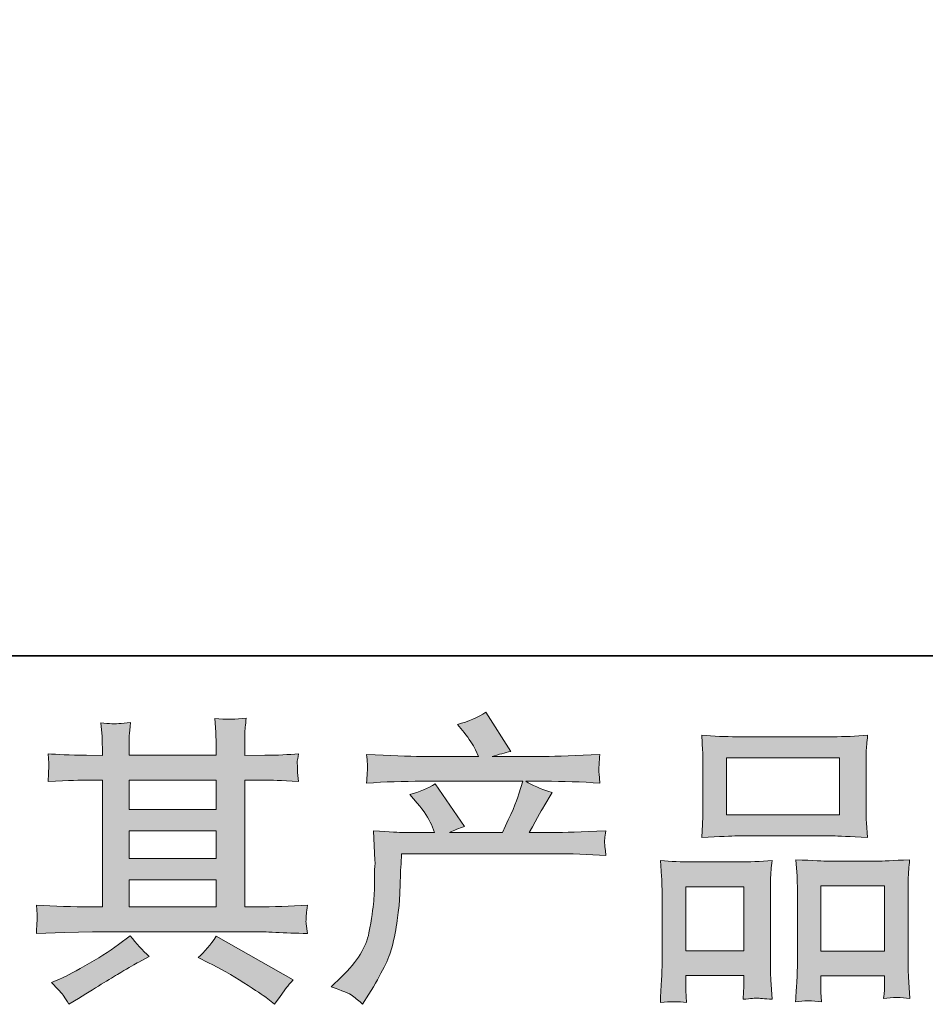
# Model space of a CAD drawing. Units: inches. Extents: x -363 to 836, y -475 to 383.
# Drawn here: x -75 to 15, y -475 to -377 of the extents above; entities that cross this region are included whole.
import ezdxf

# ---------------------------------------------------------------- set-up
doc = ezdxf.new("R2010")
doc.units = ezdxf.units.IN
doc.header["$MEASUREMENT"] = 0
doc.layers.add('图层 1', color=7, linetype='Continuous')

msp = doc.modelspace()

# ---------------------------------------------------------------- hatches: boundary and pattern name
at = {"layer": '图层 1'}
h = msp.add_hatch(color=7, dxfattribs=at)
h.dxf.hatch_style = 2
edge = h.paths.add_edge_path()
edge.add_spline(control_points=[(-43.621, -473.012), (-43.621, -473.012), (-42.577, -471.998), (-42.577, -471.998), (-41.026, -470.487), (-40.124, -469.036), (-39.866, -467.644), (-39.605, -466.252), (-39.448, -465.198), (-39.386, -464.482), (-39.326, -463.767), (-39.304, -463.081), (-39.316, -462.425), (-39.326, -461.768), (-39.316, -461.321), (-39.284, -461.092), (-39.259, -460.864), (-39.239, -460.715), (-39.239, -460.635), (-39.239, -460.635), (-39.269, -460.456), (-39.269, -460.456), (-39.269, -460.456), (-39.416, -457.514), (-39.416, -457.514), (-37.768, -457.613), (-36.772, -457.663), (-36.434, -457.663), (-36.434, -457.663), (-33.334, -457.663), (-33.334, -457.663), (-33.334, -457.663), (-33.66, -456.858), (-33.66, -456.858), (-33.921, -456.241), (-34.388, -455.535), (-35.059, -454.74), (-35.059, -454.74), (-35.807, -453.875), (-35.807, -453.875), (-34.85, -453.637), (-34.005, -453.289), (-33.272, -452.831), (-33.272, -452.831), (-30.352, -457.066), (-30.352, -457.066), (-30.886, -457.245), (-31.386, -457.444), (-31.843, -457.663), (-31.843, -457.663), (-26.592, -457.663), (-26.592, -457.663), (-25.734, -455.873), (-25.19, -454.601), (-24.951, -453.835), (-24.951, -453.835), (-24.564, -452.573), (-24.564, -452.573), (-24.564, -452.573), (-34.587, -452.573), (-34.587, -452.573), (-36.434, -452.573), (-38.273, -452.632), (-40.104, -452.757), (-40.065, -452.354), (-40.042, -452.046), (-40.032, -451.837), (-40.022, -451.618), (-40.012, -451.44), (-40.002, -451.29), (-39.992, -451.141), (-40.022, -450.674), (-40.104, -449.899), (-37.793, -450.038), (-35.956, -450.107), (-34.587, -450.107), (-34.587, -450.107), (-28.978, -450.107), (-28.978, -450.107), (-28.978, -450.107), (-29.278, -449.451), (-29.278, -449.451), (-29.517, -448.954), (-29.895, -448.378), (-30.409, -447.722), (-30.409, -447.722), (-31.065, -446.916), (-31.065, -446.916), (-29.949, -446.638), (-29.007, -446.23), (-28.234, -445.694), (-28.234, -445.694), (-25.757, -449.6), (-25.757, -449.6), (-26.351, -449.74), (-26.972, -449.909), (-27.608, -450.107), (-27.608, -450.107), (-22.478, -450.107), (-22.478, -450.107), (-21.124, -450.107), (-19.265, -450.038), (-16.899, -449.899), (-16.939, -450.296), (-16.971, -450.604), (-16.981, -450.823), (-16.991, -451.057), (-17.001, -451.251), (-17.006, -451.43), (-17.016, -451.618), (-17.006, -451.738), (-16.991, -451.797), (-16.991, -451.797), (-16.899, -452.757), (-16.899, -452.757), (-18.726, -452.632), (-20.57, -452.573), (-22.416, -452.573), (-22.416, -452.573), (-24.265, -452.573), (-24.265, -452.573), (-23.689, -452.951), (-22.814, -453.328), (-21.643, -453.686), (-21.643, -453.686), (-22.478, -455.068), (-22.478, -455.068), (-22.553, -455.187), (-23.043, -456.052), (-23.937, -457.663), (-23.937, -457.663), (-21.522, -457.663), (-21.522, -457.663), (-20.508, -457.663), (-18.768, -457.603), (-16.302, -457.484), (-16.365, -457.832), (-16.399, -458.1), (-16.422, -458.279), (-16.442, -458.468), (-16.452, -458.607), (-16.442, -458.717), (-16.432, -458.816), (-16.38, -459.233), (-16.302, -459.949), (-18.035, -459.83), (-19.77, -459.77), (-21.522, -459.77), (-21.522, -459.77), (-36.612, -459.77), (-36.612, -459.77), (-36.675, -460.665), (-36.724, -461.56), (-36.749, -462.464), (-36.781, -463.369), (-36.811, -464.065), (-36.841, -464.542), (-36.871, -465.019), (-36.943, -465.646), (-37.05, -466.421), (-37.157, -467.196), (-37.341, -468.101), (-37.594, -469.135), (-37.855, -470.169), (-38.613, -471.7), (-39.866, -473.728), (-39.866, -473.728), (-40.492, -474.742), (-40.492, -474.742), (-40.828, -474.424), (-41.168, -474.145), (-41.494, -473.907), (-41.819, -473.668), (-42.527, -473.37), (-43.621, -473.012)], knot_values=[0, 0, 0, 0, 0.352778, 0.352778, 0.352778, 0.705556, 0.705556, 0.705556, 1.058333, 1.058333, 1.058333, 1.411111, 1.411111, 1.411111, 1.763889, 1.763889, 1.763889, 2.116667, 2.116667, 2.116667, 2.469444, 2.469444, 2.469444, 2.822222, 2.822222, 2.822222, 3.175, 3.175, 3.175, 3.527778, 3.527778, 3.527778, 3.880556, 3.880556, 3.880556, 4.233333, 4.233333, 4.233333, 4.586111, 4.586111, 4.586111, 4.938889, 4.938889, 4.938889, 5.291667, 5.291667, 5.291667, 5.644444, 5.644444, 5.644444, 5.997222, 5.997222, 5.997222, 6.35, 6.35, 6.35, 6.702778, 6.702778, 6.702778, 7.055556, 7.055556, 7.055556, 7.408333, 7.408333, 7.408333, 7.761111, 7.761111, 7.761111, 8.113889, 8.113889, 8.113889, 8.466667, 8.466667, 8.466667, 8.819444, 8.819444, 8.819444, 9.172222, 9.172222, 9.172222, 9.525, 9.525, 9.525, 9.877778, 9.877778, 9.877778, 10.230556, 10.230556, 10.230556, 10.583333, 10.583333, 10.583333, 10.936111, 10.936111, 10.936111, 11.288889, 11.288889, 11.288889, 11.641667, 11.641667, 11.641667, 11.994444, 11.994444, 11.994444, 12.347222, 12.347222, 12.347222, 12.7, 12.7, 12.7, 13.052778, 13.052778, 13.052778, 13.405556, 13.405556, 13.405556, 13.758333, 13.758333, 13.758333, 14.111111, 14.111111, 14.111111, 14.463889, 14.463889, 14.463889, 14.816667, 14.816667, 14.816667, 15.169444, 15.169444, 15.169444, 15.522222, 15.522222, 15.522222, 15.875, 15.875, 15.875, 16.227778, 16.227778, 16.227778, 16.580556, 16.580556, 16.580556, 16.933333, 16.933333, 16.933333, 17.286111, 17.286111, 17.286111, 17.638889, 17.638889, 17.638889, 17.991667, 17.991667, 17.991667, 18.344444, 18.344444, 18.344444, 18.697222, 18.697222, 18.697222, 19.05, 19.05, 19.05, 19.402778, 19.402778, 19.402778, 19.755556, 19.755556, 19.755556, 20.108333, 20.108333, 20.108333, 20.461111, 20.461111, 20.461111, 20.461111], degree=3, periodic=0)
edge.add_line((-43.621, -473.012), (-43.621, -473.012))
h = msp.add_hatch(color=7, dxfattribs=at)
h.dxf.hatch_style = 2
h.paths.add_polyline_path([(-63.702, -462.355), (-55.036, -462.355), (-55.036, -465.059), (-63.702, -465.059)])
h.paths.add_polyline_path([(-63.702, -457.504), (-55.036, -457.504), (-55.036, -460.247), (-63.702, -460.247)])
h.paths.add_polyline_path([(-63.702, -452.454), (-55.036, -452.454), (-55.036, -455.396), (-63.702, -455.396)])
edge = h.paths.add_edge_path()
edge.add_spline(control_points=[(-55.799, -470.606), (-54.663, -471.163), (-53.503, -471.829), (-52.302, -472.604), (-51.097, -473.38), (-50.354, -473.867), (-50.073, -474.066), (-50.073, -474.066), (-49.238, -474.722), (-49.238, -474.722), (-49.238, -474.722), (-48.674, -473.976), (-48.674, -473.976), (-48.674, -473.976), (-48.047, -473.082), (-48.047, -473.082), (-47.926, -472.903), (-47.707, -472.644), (-47.391, -472.306), (-47.391, -472.306), (-55.056, -467.982), (-55.056, -467.982), (-55.59, -468.817), (-56.187, -469.523), (-56.843, -470.099), (-56.843, -470.099), (-55.799, -470.606), (-55.799, -470.606)], knot_values=[0, 0, 0, 0, 1, 1, 1, 2, 2, 2, 3, 3, 3, 4, 4, 4, 5, 5, 5, 6, 6, 6, 7, 7, 7, 8, 8, 8, 9, 9, 9, 9], degree=3, periodic=0)
edge = h.paths.add_edge_path()
edge.add_spline(control_points=[(-72.928, -467.703), (-72.928, -467.703), (-70.122, -467.614), (-70.122, -467.614), (-70.122, -467.614), (-67.353, -467.524), (-67.353, -467.524), (-67.353, -467.524), (-51.137, -467.524), (-51.137, -467.524), (-50.759, -467.524), (-50.093, -467.544), (-49.136, -467.594), (-48.184, -467.644), (-47.13, -467.684), (-45.975, -467.703), (-45.975, -467.703), (-46.096, -466.759), (-46.096, -466.759), (-46.119, -466.719), (-46.129, -466.59), (-46.119, -466.371), (-46.109, -466.143), (-46.096, -465.944), (-46.086, -465.755), (-46.077, -465.566), (-46.037, -465.268), (-45.975, -464.88), (-47.684, -464.999), (-49.365, -465.059), (-51.02, -465.059), (-51.02, -465.059), (-52.21, -465.059), (-52.21, -465.059), (-52.21, -465.059), (-52.21, -452.454), (-52.21, -452.454), (-52.21, -452.454), (-50.063, -452.454), (-50.063, -452.454), (-49.685, -452.454), (-48.621, -452.503), (-46.872, -452.603), (-46.872, -452.603), (-46.964, -451.718), (-46.964, -451.718), (-46.964, -451.718), (-46.964, -451.231), (-46.964, -451.231), (-46.984, -450.893), (-46.994, -450.674), (-46.984, -450.56), (-46.974, -450.455), (-46.931, -450.217), (-46.872, -449.839), (-47.829, -449.938), (-48.937, -449.988), (-50.21, -449.988), (-50.21, -449.988), (-52.21, -450.018), (-52.21, -450.018), (-52.21, -450.018), (-52.21, -449.064), (-52.21, -449.064), (-52.21, -448.626), (-52.21, -448.219), (-52.2, -447.851), (-52.19, -447.483), (-52.138, -446.966), (-52.064, -446.29), (-53.055, -446.449), (-54.089, -446.459), (-55.183, -446.325), (-55.183, -446.325), (-55.091, -447.692), (-55.091, -447.692), (-55.056, -448.308), (-55.036, -448.755), (-55.036, -449.034), (-55.036, -449.034), (-55.036, -449.988), (-55.036, -449.988), (-55.036, -449.988), (-63.702, -449.988), (-63.702, -449.988), (-63.702, -449.988), (-63.702, -449.123), (-63.702, -449.123), (-63.702, -448.726), (-63.702, -448.368), (-63.692, -448.06), (-63.682, -447.751), (-63.633, -447.314), (-63.551, -446.737), (-64.508, -446.837), (-65.124, -446.877), (-65.425, -446.857), (-65.72, -446.837), (-66.081, -446.807), (-66.513, -446.767), (-66.513, -446.767), (-66.396, -448.109), (-66.396, -448.109), (-66.377, -448.308), (-66.367, -448.686), (-66.367, -449.243), (-66.367, -449.243), (-66.367, -450.018), (-66.367, -450.018), (-66.367, -450.018), (-67.95, -449.988), (-67.95, -449.988), (-69.617, -449.968), (-70.89, -449.919), (-71.767, -449.839), (-71.767, -449.839), (-71.675, -450.783), (-71.675, -450.783), (-71.675, -450.933), (-71.685, -451.191), (-71.705, -451.539), (-71.725, -451.887), (-71.745, -452.245), (-71.767, -452.603), (-69.637, -452.503), (-68.377, -452.454), (-67.98, -452.454), (-67.98, -452.454), (-66.367, -452.454), (-66.367, -452.454), (-66.367, -452.454), (-66.367, -465.059), (-66.367, -465.059), (-66.367, -465.059), (-67.5, -465.059), (-67.5, -465.059), (-69.307, -465.059), (-71.118, -464.999), (-72.928, -464.88), (-72.928, -464.88), (-72.841, -465.815), (-72.841, -465.815), (-72.841, -465.815), (-72.841, -466.262), (-72.841, -466.262), (-72.861, -466.51), (-72.886, -466.988), (-72.928, -467.703)], knot_values=[0, 0, 0, 0, 0.352778, 0.352778, 0.352778, 0.705556, 0.705556, 0.705556, 1.058333, 1.058333, 1.058333, 1.411111, 1.411111, 1.411111, 1.763889, 1.763889, 1.763889, 2.116667, 2.116667, 2.116667, 2.469444, 2.469444, 2.469444, 2.822222, 2.822222, 2.822222, 3.175, 3.175, 3.175, 3.527778, 3.527778, 3.527778, 3.880556, 3.880556, 3.880556, 4.233333, 4.233333, 4.233333, 4.586111, 4.586111, 4.586111, 4.938889, 4.938889, 4.938889, 5.291667, 5.291667, 5.291667, 5.644444, 5.644444, 5.644444, 5.997222, 5.997222, 5.997222, 6.35, 6.35, 6.35, 6.702778, 6.702778, 6.702778, 7.055556, 7.055556, 7.055556, 7.408333, 7.408333, 7.408333, 7.761111, 7.761111, 7.761111, 8.113889, 8.113889, 8.113889, 8.466667, 8.466667, 8.466667, 8.819444, 8.819444, 8.819444, 9.172222, 9.172222, 9.172222, 9.525, 9.525, 9.525, 9.877778, 9.877778, 9.877778, 10.230556, 10.230556, 10.230556, 10.583333, 10.583333, 10.583333, 10.936111, 10.936111, 10.936111, 11.288889, 11.288889, 11.288889, 11.641667, 11.641667, 11.641667, 11.994444, 11.994444, 11.994444, 12.347222, 12.347222, 12.347222, 12.7, 12.7, 12.7, 13.052778, 13.052778, 13.052778, 13.405556, 13.405556, 13.405556, 13.758333, 13.758333, 13.758333, 14.111111, 14.111111, 14.111111, 14.463889, 14.463889, 14.463889, 14.816667, 14.816667, 14.816667, 15.169444, 15.169444, 15.169444, 15.522222, 15.522222, 15.522222, 15.875, 15.875, 15.875, 16.227778, 16.227778, 16.227778, 16.580556, 16.580556, 16.580556, 16.933333, 16.933333, 16.933333, 17.286111, 17.286111, 17.286111, 17.286111], degree=3, periodic=0)
edge.add_line((-72.928, -467.703), (-72.928, -467.703))
edge = h.paths.add_edge_path()
edge.add_spline(control_points=[(-70.204, -473.917), (-70.045, -474.135), (-69.878, -474.404), (-69.694, -474.722), (-69.694, -474.722), (-68.743, -474.155), (-68.743, -474.155), (-66.752, -472.923), (-65.353, -472.058), (-64.527, -471.571), (-63.702, -471.083), (-63.108, -470.745), (-62.748, -470.547), (-62.748, -470.547), (-61.704, -469.98), (-61.704, -469.98), (-62.36, -469.383), (-62.996, -468.698), (-63.613, -467.922), (-63.613, -467.922), (-64.746, -468.787), (-64.746, -468.787), (-65.698, -469.503), (-66.824, -470.219), (-68.106, -470.934), (-69.389, -471.65), (-70.204, -472.078), (-70.559, -472.217), (-70.559, -472.217), (-71.424, -472.575), (-71.424, -472.575), (-70.768, -473.251), (-70.36, -473.698), (-70.204, -473.917)], knot_values=[0, 0, 0, 0, 0.352778, 0.352778, 0.352778, 0.705556, 0.705556, 0.705556, 1.058333, 1.058333, 1.058333, 1.411111, 1.411111, 1.411111, 1.763889, 1.763889, 1.763889, 2.116667, 2.116667, 2.116667, 2.469444, 2.469444, 2.469444, 2.822222, 2.822222, 2.822222, 3.175, 3.175, 3.175, 3.527778, 3.527778, 3.527778, 3.880556, 3.880556, 3.880556, 3.880556], degree=3, periodic=0)
edge.add_line((-70.204, -473.917), (-70.204, -473.917))
h = msp.add_hatch(color=7, dxfattribs=at)
h.dxf.hatch_style = 2
h.paths.add_polyline_path([(-4.313, -450.257), (6.9, -450.257), (6.9, -455.903), (-4.313, -455.903)])
h.paths.add_polyline_path([(-8.369, -463.061), (-2.603, -463.061), (-2.603, -469.423), (-8.369, -469.423)])
h.paths.add_polyline_path([(5.074, -462.981), (11.394, -462.981), (11.394, -469.463), (5.074, -469.463)])
edge = h.paths.add_edge_path()
edge.add_spline(control_points=[(-8.31, -474.573), (-8.31, -474.573), (-8.369, -473.38), (-8.369, -473.38), (-8.369, -473.38), (-8.369, -472.634), (-8.369, -472.634), (-8.369, -472.634), (-8.369, -471.889), (-8.369, -471.889), (-8.369, -471.889), (-2.603, -471.889), (-2.603, -471.889), (-2.603, -471.889), (-2.603, -472.604), (-2.603, -472.604), (-2.603, -473.082), (-2.613, -473.37), (-2.623, -473.479), (-2.633, -473.589), (-2.643, -473.847), (-2.663, -474.245), (-1.895, -474.165), (-1.433, -474.12), (-1.259, -474.135), (-1.08, -474.145), (-0.588, -474.185), (0.237, -474.245), (0.237, -474.245), (0.091, -472.306), (0.091, -472.306), (0.071, -472.107), (0.058, -471.402), (0.058, -470.199), (0.058, -470.199), (0.058, -463.941), (0.058, -463.941), (0.058, -463.101), (0.058, -462.484), (0.071, -462.106), (0.081, -461.719), (0.13, -461.172), (0.212, -460.446), (-0.953, -460.546), (-2.057, -460.595), (-3.101, -460.595), (-3.101, -460.595), (-7.641, -460.595), (-7.641, -460.595), (-8.807, -460.595), (-9.88, -460.546), (-10.865, -460.446), (-10.865, -460.446), (-10.778, -462.047), (-10.778, -462.047), (-10.735, -462.733), (-10.716, -463.369), (-10.716, -463.956), (-10.716, -463.956), (-10.716, -470.467), (-10.716, -470.467), (-10.716, -470.984), (-10.735, -471.571), (-10.778, -472.207), (-10.812, -472.848), (-10.855, -473.638), (-10.894, -474.573), (-9.9, -474.454), (-9.035, -474.454), (-8.31, -474.573)], knot_values=[0, 0, 0, 0, 0.352778, 0.352778, 0.352778, 0.705556, 0.705556, 0.705556, 1.058333, 1.058333, 1.058333, 1.411111, 1.411111, 1.411111, 1.763889, 1.763889, 1.763889, 2.116667, 2.116667, 2.116667, 2.469444, 2.469444, 2.469444, 2.822222, 2.822222, 2.822222, 3.175, 3.175, 3.175, 3.527778, 3.527778, 3.527778, 3.880556, 3.880556, 3.880556, 4.233333, 4.233333, 4.233333, 4.586111, 4.586111, 4.586111, 4.938889, 4.938889, 4.938889, 5.291667, 5.291667, 5.291667, 5.644444, 5.644444, 5.644444, 5.997222, 5.997222, 5.997222, 6.35, 6.35, 6.35, 6.702778, 6.702778, 6.702778, 7.055556, 7.055556, 7.055556, 7.408333, 7.408333, 7.408333, 7.761111, 7.761111, 7.761111, 8.113889, 8.113889, 8.113889, 8.113889], degree=3, periodic=0)
edge.add_line((-8.31, -474.573), (-8.31, -474.573))
edge = h.paths.add_edge_path()
edge.add_spline(control_points=[(-3.27, -458.011), (-3.27, -458.011), (6.264, -458.011), (6.264, -458.011), (6.764, -458.011), (7.914, -458.06), (9.714, -458.16), (9.714, -458.16), (9.592, -456.689), (9.592, -456.689), (9.572, -456.49), (9.562, -455.983), (9.562, -455.158), (9.562, -455.158), (9.562, -451.38), (9.562, -451.38), (9.562, -450.575), (9.562, -449.988), (9.572, -449.61), (9.582, -449.243), (9.634, -448.706), (9.714, -448), (8.528, -448.099), (7.39, -448.149), (6.264, -448.149), (6.264, -448.149), (-3.27, -448.149), (-3.27, -448.149), (-4.435, -448.149), (-5.606, -448.099), (-6.776, -448), (-6.776, -448), (-6.689, -449.531), (-6.689, -449.531), (-6.669, -449.839), (-6.659, -450.445), (-6.659, -451.35), (-6.659, -451.35), (-6.659, -455.158), (-6.659, -455.158), (-6.659, -455.734), (-6.669, -456.211), (-6.689, -456.599), (-6.709, -456.987), (-6.742, -457.514), (-6.776, -458.16), (-4.96, -458.06), (-3.799, -458.011), (-3.27, -458.011)], knot_values=[0, 0, 0, 0, 0.352778, 0.352778, 0.352778, 0.705556, 0.705556, 0.705556, 1.058333, 1.058333, 1.058333, 1.411111, 1.411111, 1.411111, 1.763889, 1.763889, 1.763889, 2.116667, 2.116667, 2.116667, 2.469444, 2.469444, 2.469444, 2.822222, 2.822222, 2.822222, 3.175, 3.175, 3.175, 3.527778, 3.527778, 3.527778, 3.880556, 3.880556, 3.880556, 4.233333, 4.233333, 4.233333, 4.586111, 4.586111, 4.586111, 4.938889, 4.938889, 4.938889, 5.291667, 5.291667, 5.291667, 5.644444, 5.644444, 5.644444, 5.644444], degree=3, periodic=0)
edge.add_line((-3.27, -458.011), (-3.27, -458.011))
edge = h.paths.add_edge_path()
edge.add_spline(control_points=[(5.128, -474.493), (5.128, -474.493), (5.074, -473.539), (5.074, -473.539), (5.074, -473.539), (5.074, -472.848), (5.074, -472.848), (5.074, -472.848), (5.074, -471.928), (5.074, -471.928), (5.074, -471.928), (11.394, -471.928), (11.394, -471.928), (11.394, -471.928), (11.394, -472.674), (11.394, -472.674), (11.394, -473.111), (11.384, -473.38), (11.374, -473.479), (11.364, -473.579), (11.344, -473.807), (11.304, -474.165), (12.169, -474.046), (13.044, -474.046), (13.919, -474.165), (13.919, -474.165), (13.772, -472.018), (13.772, -472.018), (13.752, -471.779), (13.74, -471.143), (13.74, -470.109), (13.74, -470.109), (13.74, -464.055), (13.74, -464.055), (13.74, -463.15), (13.74, -462.494), (13.752, -462.087), (13.762, -461.689), (13.807, -461.112), (13.889, -460.367), (12.219, -460.466), (11.155, -460.516), (10.708, -460.516), (10.708, -460.516), (5.784, -460.516), (5.784, -460.516), (5.389, -460.516), (4.326, -460.466), (2.573, -460.367), (2.573, -460.367), (2.695, -461.997), (2.695, -461.997), (2.715, -462.236), (2.728, -462.922), (2.728, -464.055), (2.728, -464.055), (2.728, -470.447), (2.728, -470.447), (2.728, -471.372), (2.705, -472.058), (2.675, -472.505), (2.645, -472.952), (2.603, -473.618), (2.549, -474.493), (3.351, -474.374), (4.219, -474.374), (5.128, -474.493)], knot_values=[0, 0, 0, 0, 0.352778, 0.352778, 0.352778, 0.705556, 0.705556, 0.705556, 1.058333, 1.058333, 1.058333, 1.411111, 1.411111, 1.411111, 1.763889, 1.763889, 1.763889, 2.116667, 2.116667, 2.116667, 2.469444, 2.469444, 2.469444, 2.822222, 2.822222, 2.822222, 3.175, 3.175, 3.175, 3.527778, 3.527778, 3.527778, 3.880556, 3.880556, 3.880556, 4.233333, 4.233333, 4.233333, 4.586111, 4.586111, 4.586111, 4.938889, 4.938889, 4.938889, 5.291667, 5.291667, 5.291667, 5.644444, 5.644444, 5.644444, 5.997222, 5.997222, 5.997222, 6.35, 6.35, 6.35, 6.702778, 6.702778, 6.702778, 7.055556, 7.055556, 7.055556, 7.408333, 7.408333, 7.408333, 7.761111, 7.761111, 7.761111, 7.761111], degree=3, periodic=0)
edge.add_line((5.128, -474.493), (5.128, -474.493))

# ---------------------------------------------------------------- linework, layer by layer
at = {"layer": '图层 1', "color": 7, "lineweight": 35}
msp.add_lwpolyline([(835.706, -440.121), (-359.37, -440.121), (-359.37, 333.968), (835.706, 333.968), (835.706, -440.121)], dxfattribs=at)
at = {"layer": '图层 1', "color": 7, "lineweight": 0}
for points in [[(-4.313, -450.257), (6.9, -450.257), (6.9, -455.903), (-4.313, -455.903), (-4.313, -450.257)], [(-63.702, -452.454), (-55.036, -452.454), (-55.036, -455.396), (-63.702, -455.396), (-63.702, -452.454)], [(-63.702, -457.504), (-55.036, -457.504), (-55.036, -460.247), (-63.702, -460.247), (-63.702, -457.504)], [(-63.702, -462.355), (-55.036, -462.355), (-55.036, -465.059), (-63.702, -465.059), (-63.702, -462.355)], [(-8.369, -463.061), (-2.603, -463.061), (-2.603, -469.423), (-8.369, -469.423), (-8.369, -463.061)], [(5.074, -462.981), (11.394, -462.981), (11.394, -469.463), (5.074, -469.463), (5.074, -462.981)]]:
    msp.add_lwpolyline(points, dxfattribs=at)
for points, knots in [([(-43.621, -473.012), (-43.621, -473.012), (-42.577, -471.998), (-42.577, -471.998), (-41.026, -470.487), (-40.124, -469.036), (-39.866, -467.644), (-39.605, -466.252), (-39.448, -465.198), (-39.386, -464.482), (-39.326, -463.767), (-39.304, -463.081), (-39.316, -462.425), (-39.326, -461.768), (-39.316, -461.321), (-39.284, -461.092), (-39.259, -460.864), (-39.239, -460.715), (-39.239, -460.635), (-39.239, -460.635), (-39.269, -460.456), (-39.269, -460.456), (-39.269, -460.456), (-39.416, -457.514), (-39.416, -457.514), (-37.768, -457.613), (-36.772, -457.663), (-36.434, -457.663), (-36.434, -457.663), (-33.334, -457.663), (-33.334, -457.663), (-33.334, -457.663), (-33.66, -456.858), (-33.66, -456.858), (-33.921, -456.241), (-34.388, -455.535), (-35.059, -454.74), (-35.059, -454.74), (-35.807, -453.875), (-35.807, -453.875), (-34.85, -453.637), (-34.005, -453.289), (-33.272, -452.831), (-33.272, -452.831), (-30.352, -457.066), (-30.352, -457.066), (-30.886, -457.245), (-31.386, -457.444), (-31.843, -457.663), (-31.843, -457.663), (-26.592, -457.663), (-26.592, -457.663), (-25.734, -455.873), (-25.19, -454.601), (-24.951, -453.835), (-24.951, -453.835), (-24.564, -452.573), (-24.564, -452.573), (-24.564, -452.573), (-34.587, -452.573), (-34.587, -452.573), (-36.434, -452.573), (-38.273, -452.632), (-40.104, -452.757), (-40.065, -452.354), (-40.042, -452.046), (-40.032, -451.837), (-40.022, -451.618), (-40.012, -451.44), (-40.002, -451.29), (-39.992, -451.141), (-40.022, -450.674), (-40.104, -449.899), (-37.793, -450.038), (-35.956, -450.107), (-34.587, -450.107), (-34.587, -450.107), (-28.978, -450.107), (-28.978, -450.107), (-28.978, -450.107), (-29.278, -449.451), (-29.278, -449.451), (-29.517, -448.954), (-29.895, -448.378), (-30.409, -447.722), (-30.409, -447.722), (-31.065, -446.916), (-31.065, -446.916), (-29.949, -446.638), (-29.007, -446.23), (-28.234, -445.694), (-28.234, -445.694), (-25.757, -449.6), (-25.757, -449.6), (-26.351, -449.74), (-26.972, -449.909), (-27.608, -450.107), (-27.608, -450.107), (-22.478, -450.107), (-22.478, -450.107), (-21.124, -450.107), (-19.265, -450.038), (-16.899, -449.899), (-16.939, -450.296), (-16.971, -450.604), (-16.981, -450.823), (-16.991, -451.057), (-17.001, -451.251), (-17.006, -451.43), (-17.016, -451.618), (-17.006, -451.738), (-16.991, -451.797), (-16.991, -451.797), (-16.899, -452.757), (-16.899, -452.757), (-18.726, -452.632), (-20.57, -452.573), (-22.416, -452.573), (-22.416, -452.573), (-24.265, -452.573), (-24.265, -452.573), (-23.689, -452.951), (-22.814, -453.328), (-21.643, -453.686), (-21.643, -453.686), (-22.478, -455.068), (-22.478, -455.068), (-22.553, -455.187), (-23.043, -456.052), (-23.937, -457.663), (-23.937, -457.663), (-21.522, -457.663), (-21.522, -457.663), (-20.508, -457.663), (-18.768, -457.603), (-16.302, -457.484), (-16.365, -457.832), (-16.399, -458.1), (-16.422, -458.279), (-16.442, -458.468), (-16.452, -458.607), (-16.442, -458.717), (-16.432, -458.816), (-16.38, -459.233), (-16.302, -459.949), (-18.035, -459.83), (-19.77, -459.77), (-21.522, -459.77), (-21.522, -459.77), (-36.612, -459.77), (-36.612, -459.77), (-36.675, -460.665), (-36.724, -461.56), (-36.749, -462.464), (-36.781, -463.369), (-36.811, -464.065), (-36.841, -464.542), (-36.871, -465.019), (-36.943, -465.646), (-37.05, -466.421), (-37.157, -467.196), (-37.341, -468.101), (-37.594, -469.135), (-37.855, -470.169), (-38.613, -471.7), (-39.866, -473.728), (-39.866, -473.728), (-40.492, -474.742), (-40.492, -474.742), (-40.828, -474.424), (-41.168, -474.145), (-41.494, -473.907), (-41.819, -473.668), (-42.527, -473.37), (-43.621, -473.012)], [0, 0, 0, 0, 1, 1, 1, 2, 2, 2, 3, 3, 3, 4, 4, 4, 5, 5, 5, 6, 6, 6, 7, 7, 7, 8, 8, 8, 9, 9, 9, 10, 10, 10, 11, 11, 11, 12, 12, 12, 13, 13, 13, 14, 14, 14, 15, 15, 15, 16, 16, 16, 17, 17, 17, 18, 18, 18, 19, 19, 19, 20, 20, 20, 21, 21, 21, 22, 22, 22, 23, 23, 23, 24, 24, 24, 25, 25, 25, 26, 26, 26, 27, 27, 27, 28, 28, 28, 29, 29, 29, 30, 30, 30, 31, 31, 31, 32, 32, 32, 33, 33, 33, 34, 34, 34, 35, 35, 35, 36, 36, 36, 37, 37, 37, 38, 38, 38, 39, 39, 39, 40, 40, 40, 41, 41, 41, 42, 42, 42, 43, 43, 43, 44, 44, 44, 45, 45, 45, 46, 46, 46, 47, 47, 47, 48, 48, 48, 49, 49, 49, 50, 50, 50, 51, 51, 51, 52, 52, 52, 53, 53, 53, 54, 54, 54, 55, 55, 55, 56, 56, 56, 57, 57, 57, 58, 58, 58, 58]), ([(-72.928, -467.703), (-72.928, -467.703), (-70.122, -467.614), (-70.122, -467.614), (-70.122, -467.614), (-67.353, -467.524), (-67.353, -467.524), (-67.353, -467.524), (-51.137, -467.524), (-51.137, -467.524), (-50.759, -467.524), (-50.093, -467.544), (-49.136, -467.594), (-48.184, -467.644), (-47.13, -467.684), (-45.975, -467.703), (-45.975, -467.703), (-46.096, -466.759), (-46.096, -466.759), (-46.119, -466.719), (-46.129, -466.59), (-46.119, -466.371), (-46.109, -466.143), (-46.096, -465.944), (-46.086, -465.755), (-46.077, -465.566), (-46.037, -465.268), (-45.975, -464.88), (-47.684, -464.999), (-49.365, -465.059), (-51.02, -465.059), (-51.02, -465.059), (-52.21, -465.059), (-52.21, -465.059), (-52.21, -465.059), (-52.21, -452.454), (-52.21, -452.454), (-52.21, -452.454), (-50.063, -452.454), (-50.063, -452.454), (-49.685, -452.454), (-48.621, -452.503), (-46.872, -452.603), (-46.872, -452.603), (-46.964, -451.718), (-46.964, -451.718), (-46.964, -451.718), (-46.964, -451.231), (-46.964, -451.231), (-46.984, -450.893), (-46.994, -450.674), (-46.984, -450.56), (-46.974, -450.455), (-46.931, -450.217), (-46.872, -449.839), (-47.829, -449.938), (-48.937, -449.988), (-50.21, -449.988), (-50.21, -449.988), (-52.21, -450.018), (-52.21, -450.018), (-52.21, -450.018), (-52.21, -449.064), (-52.21, -449.064), (-52.21, -448.626), (-52.21, -448.219), (-52.2, -447.851), (-52.19, -447.483), (-52.138, -446.966), (-52.064, -446.29), (-53.055, -446.449), (-54.089, -446.459), (-55.183, -446.325), (-55.183, -446.325), (-55.091, -447.692), (-55.091, -447.692), (-55.056, -448.308), (-55.036, -448.755), (-55.036, -449.034), (-55.036, -449.034), (-55.036, -449.988), (-55.036, -449.988), (-55.036, -449.988), (-63.702, -449.988), (-63.702, -449.988), (-63.702, -449.988), (-63.702, -449.123), (-63.702, -449.123), (-63.702, -448.726), (-63.702, -448.368), (-63.692, -448.06), (-63.682, -447.751), (-63.633, -447.314), (-63.551, -446.737), (-64.508, -446.837), (-65.124, -446.877), (-65.425, -446.857), (-65.72, -446.837), (-66.081, -446.807), (-66.513, -446.767), (-66.513, -446.767), (-66.396, -448.109), (-66.396, -448.109), (-66.377, -448.308), (-66.367, -448.686), (-66.367, -449.243), (-66.367, -449.243), (-66.367, -450.018), (-66.367, -450.018), (-66.367, -450.018), (-67.95, -449.988), (-67.95, -449.988), (-69.617, -449.968), (-70.89, -449.919), (-71.767, -449.839), (-71.767, -449.839), (-71.675, -450.783), (-71.675, -450.783), (-71.675, -450.933), (-71.685, -451.191), (-71.705, -451.539), (-71.725, -451.887), (-71.745, -452.245), (-71.767, -452.603), (-69.637, -452.503), (-68.377, -452.454), (-67.98, -452.454), (-67.98, -452.454), (-66.367, -452.454), (-66.367, -452.454), (-66.367, -452.454), (-66.367, -465.059), (-66.367, -465.059), (-66.367, -465.059), (-67.5, -465.059), (-67.5, -465.059), (-69.307, -465.059), (-71.118, -464.999), (-72.928, -464.88), (-72.928, -464.88), (-72.841, -465.815), (-72.841, -465.815), (-72.841, -465.815), (-72.841, -466.262), (-72.841, -466.262), (-72.861, -466.51), (-72.886, -466.988), (-72.928, -467.703)], [0, 0, 0, 0, 1, 1, 1, 2, 2, 2, 3, 3, 3, 4, 4, 4, 5, 5, 5, 6, 6, 6, 7, 7, 7, 8, 8, 8, 9, 9, 9, 10, 10, 10, 11, 11, 11, 12, 12, 12, 13, 13, 13, 14, 14, 14, 15, 15, 15, 16, 16, 16, 17, 17, 17, 18, 18, 18, 19, 19, 19, 20, 20, 20, 21, 21, 21, 22, 22, 22, 23, 23, 23, 24, 24, 24, 25, 25, 25, 26, 26, 26, 27, 27, 27, 28, 28, 28, 29, 29, 29, 30, 30, 30, 31, 31, 31, 32, 32, 32, 33, 33, 33, 34, 34, 34, 35, 35, 35, 36, 36, 36, 37, 37, 37, 38, 38, 38, 39, 39, 39, 40, 40, 40, 41, 41, 41, 42, 42, 42, 43, 43, 43, 44, 44, 44, 45, 45, 45, 46, 46, 46, 47, 47, 47, 48, 48, 48, 49, 49, 49, 49]), ([(-3.27, -458.011), (-3.27, -458.011), (6.264, -458.011), (6.264, -458.011), (6.764, -458.011), (7.914, -458.06), (9.714, -458.16), (9.714, -458.16), (9.592, -456.689), (9.592, -456.689), (9.572, -456.49), (9.562, -455.983), (9.562, -455.158), (9.562, -455.158), (9.562, -451.38), (9.562, -451.38), (9.562, -450.575), (9.562, -449.988), (9.572, -449.61), (9.582, -449.243), (9.634, -448.706), (9.714, -448), (8.528, -448.099), (7.39, -448.149), (6.264, -448.149), (6.264, -448.149), (-3.27, -448.149), (-3.27, -448.149), (-4.435, -448.149), (-5.606, -448.099), (-6.776, -448), (-6.776, -448), (-6.689, -449.531), (-6.689, -449.531), (-6.669, -449.839), (-6.659, -450.445), (-6.659, -451.35), (-6.659, -451.35), (-6.659, -455.158), (-6.659, -455.158), (-6.659, -455.734), (-6.669, -456.211), (-6.689, -456.599), (-6.709, -456.987), (-6.742, -457.514), (-6.776, -458.16), (-4.96, -458.06), (-3.799, -458.011), (-3.27, -458.011)], [0, 0, 0, 0, 1, 1, 1, 2, 2, 2, 3, 3, 3, 4, 4, 4, 5, 5, 5, 6, 6, 6, 7, 7, 7, 8, 8, 8, 9, 9, 9, 10, 10, 10, 11, 11, 11, 12, 12, 12, 13, 13, 13, 14, 14, 14, 15, 15, 15, 16, 16, 16, 16]), ([(-8.31, -474.573), (-8.31, -474.573), (-8.369, -473.38), (-8.369, -473.38), (-8.369, -473.38), (-8.369, -472.634), (-8.369, -472.634), (-8.369, -472.634), (-8.369, -471.889), (-8.369, -471.889), (-8.369, -471.889), (-2.603, -471.889), (-2.603, -471.889), (-2.603, -471.889), (-2.603, -472.604), (-2.603, -472.604), (-2.603, -473.082), (-2.613, -473.37), (-2.623, -473.479), (-2.633, -473.589), (-2.643, -473.847), (-2.663, -474.245), (-1.895, -474.165), (-1.433, -474.12), (-1.259, -474.135), (-1.08, -474.145), (-0.588, -474.185), (0.237, -474.245), (0.237, -474.245), (0.091, -472.306), (0.091, -472.306), (0.071, -472.107), (0.058, -471.402), (0.058, -470.199), (0.058, -470.199), (0.058, -463.941), (0.058, -463.941), (0.058, -463.101), (0.058, -462.484), (0.071, -462.106), (0.081, -461.719), (0.13, -461.172), (0.212, -460.446), (-0.953, -460.546), (-2.057, -460.595), (-3.101, -460.595), (-3.101, -460.595), (-7.641, -460.595), (-7.641, -460.595), (-8.807, -460.595), (-9.88, -460.546), (-10.865, -460.446), (-10.865, -460.446), (-10.778, -462.047), (-10.778, -462.047), (-10.735, -462.733), (-10.716, -463.369), (-10.716, -463.956), (-10.716, -463.956), (-10.716, -470.467), (-10.716, -470.467), (-10.716, -470.984), (-10.735, -471.571), (-10.778, -472.207), (-10.812, -472.848), (-10.855, -473.638), (-10.894, -474.573), (-9.9, -474.454), (-9.035, -474.454), (-8.31, -474.573)], [0, 0, 0, 0, 1, 1, 1, 2, 2, 2, 3, 3, 3, 4, 4, 4, 5, 5, 5, 6, 6, 6, 7, 7, 7, 8, 8, 8, 9, 9, 9, 10, 10, 10, 11, 11, 11, 12, 12, 12, 13, 13, 13, 14, 14, 14, 15, 15, 15, 16, 16, 16, 17, 17, 17, 18, 18, 18, 19, 19, 19, 20, 20, 20, 21, 21, 21, 22, 22, 22, 23, 23, 23, 23]), ([(5.128, -474.493), (5.128, -474.493), (5.074, -473.539), (5.074, -473.539), (5.074, -473.539), (5.074, -472.848), (5.074, -472.848), (5.074, -472.848), (5.074, -471.928), (5.074, -471.928), (5.074, -471.928), (11.394, -471.928), (11.394, -471.928), (11.394, -471.928), (11.394, -472.674), (11.394, -472.674), (11.394, -473.111), (11.384, -473.38), (11.374, -473.479), (11.364, -473.579), (11.344, -473.807), (11.304, -474.165), (12.169, -474.046), (13.044, -474.046), (13.919, -474.165), (13.919, -474.165), (13.772, -472.018), (13.772, -472.018), (13.752, -471.779), (13.74, -471.143), (13.74, -470.109), (13.74, -470.109), (13.74, -464.055), (13.74, -464.055), (13.74, -463.15), (13.74, -462.494), (13.752, -462.087), (13.762, -461.689), (13.807, -461.112), (13.889, -460.367), (12.219, -460.466), (11.155, -460.516), (10.708, -460.516), (10.708, -460.516), (5.784, -460.516), (5.784, -460.516), (5.389, -460.516), (4.326, -460.466), (2.573, -460.367), (2.573, -460.367), (2.695, -461.997), (2.695, -461.997), (2.715, -462.236), (2.728, -462.922), (2.728, -464.055), (2.728, -464.055), (2.728, -470.447), (2.728, -470.447), (2.728, -471.372), (2.705, -472.058), (2.675, -472.505), (2.645, -472.952), (2.603, -473.618), (2.549, -474.493), (3.351, -474.374), (4.219, -474.374), (5.128, -474.493)], [0, 0, 0, 0, 1, 1, 1, 2, 2, 2, 3, 3, 3, 4, 4, 4, 5, 5, 5, 6, 6, 6, 7, 7, 7, 8, 8, 8, 9, 9, 9, 10, 10, 10, 11, 11, 11, 12, 12, 12, 13, 13, 13, 14, 14, 14, 15, 15, 15, 16, 16, 16, 17, 17, 17, 18, 18, 18, 19, 19, 19, 20, 20, 20, 21, 21, 21, 22, 22, 22, 22]), ([(-70.204, -473.917), (-70.045, -474.135), (-69.878, -474.404), (-69.694, -474.722), (-69.694, -474.722), (-68.743, -474.155), (-68.743, -474.155), (-66.752, -472.923), (-65.353, -472.058), (-64.527, -471.571), (-63.702, -471.083), (-63.108, -470.745), (-62.748, -470.547), (-62.748, -470.547), (-61.704, -469.98), (-61.704, -469.98), (-62.36, -469.383), (-62.996, -468.698), (-63.613, -467.922), (-63.613, -467.922), (-64.746, -468.787), (-64.746, -468.787), (-65.698, -469.503), (-66.824, -470.219), (-68.106, -470.934), (-69.389, -471.65), (-70.204, -472.078), (-70.559, -472.217), (-70.559, -472.217), (-71.424, -472.575), (-71.424, -472.575), (-70.768, -473.251), (-70.36, -473.698), (-70.204, -473.917)], [0, 0, 0, 0, 1, 1, 1, 2, 2, 2, 3, 3, 3, 4, 4, 4, 5, 5, 5, 6, 6, 6, 7, 7, 7, 8, 8, 8, 9, 9, 9, 10, 10, 10, 11, 11, 11, 11]), ([(-55.799, -470.606), (-54.663, -471.163), (-53.503, -471.829), (-52.302, -472.604), (-51.097, -473.38), (-50.354, -473.867), (-50.073, -474.066), (-50.073, -474.066), (-49.238, -474.722), (-49.238, -474.722), (-49.238, -474.722), (-48.674, -473.976), (-48.674, -473.976), (-48.674, -473.976), (-48.047, -473.082), (-48.047, -473.082), (-47.926, -472.903), (-47.707, -472.644), (-47.391, -472.306), (-47.391, -472.306), (-55.056, -467.982), (-55.056, -467.982), (-55.59, -468.817), (-56.187, -469.523), (-56.843, -470.099), (-56.843, -470.099), (-55.799, -470.606), (-55.799, -470.606)], [0, 0, 0, 0, 1, 1, 1, 2, 2, 2, 3, 3, 3, 4, 4, 4, 5, 5, 5, 6, 6, 6, 7, 7, 7, 8, 8, 8, 9, 9, 9, 9])]:
    msp.add_open_spline(points, degree=3, knots=knots, dxfattribs=at)

doc.saveas('drawing.dxf')
